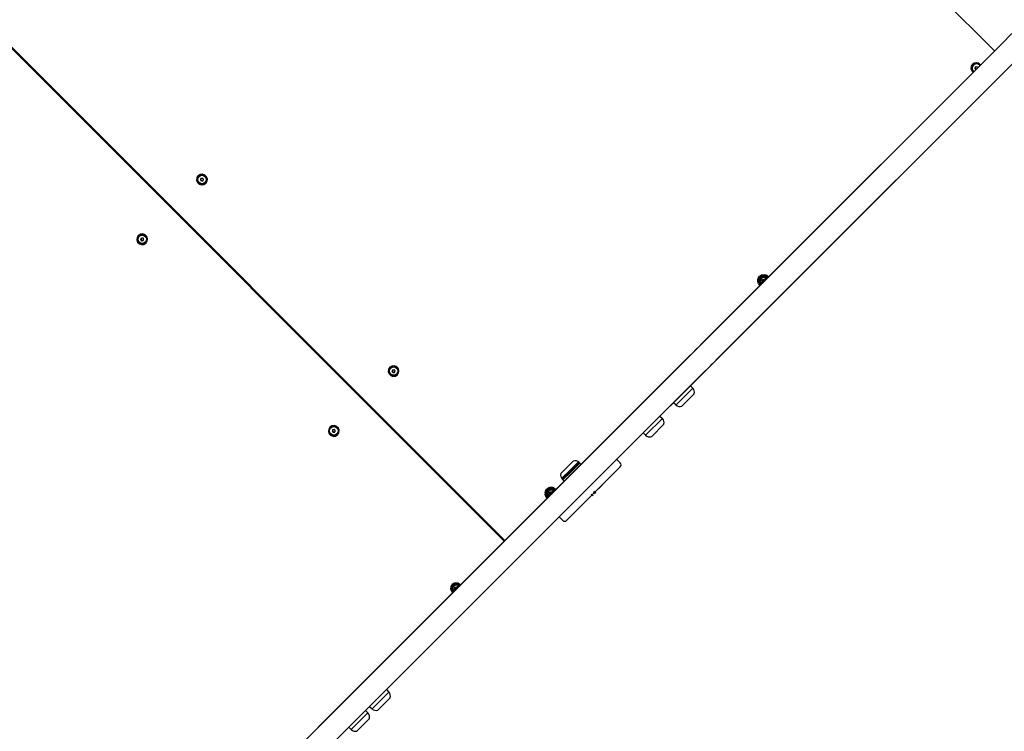
# Model space of a CAD drawing. Units: millimetres. Extents: x 184 to 12323, y -8568 to 5422.
# Drawn here: x 6089 to 7543, y -3353 to -2303 of the extents above; entities that cross this region are included whole.
import ezdxf

# ---------------------------------------------------------------- set-up
doc = ezdxf.new("R2010")
doc.units = ezdxf.units.MM
doc.linetypes.add('K5LT_BASIC', pattern=[0])
doc.layers.add('Системный слой', color=7, linetype='Continuous')
doc.layers.add('Системный слой (1)', color=7, linetype='Continuous', true_color=0x909090)

# ---------------------------------------------------------------- blocks, each defined once
blk = doc.blocks.new('U252')
at = {"layer": 'Системный слой (1)', "color": 150, "linetype": 'K5LT_BASIC', "lineweight": 60, "true_color": 0x0080ff}
for p, q in [((6866.5, -2999.4), (6866.1, -3002.9)), ((6866.1, -3002.9), (6867.3, -3006.3)), ((6868.3, -2996.4), (6866.5, -2999.4)), ((6867.3, -3006.3), (6869.1, -3008.3)), ((6870.6, -2994.8), (6868.3, -2996.4)), ((6874.1, -2994.1), (6870.6, -2994.8)), ((6877.5, -2995), (6874.1, -2994.1)), ((6880.2, -2997.2), (6877.5, -2995))]:
    blk.add_line(p, q, dxfattribs=at)
blk = doc.blocks.new('U257')
at = {"layer": 'Системный слой (1)', "color": 150, "linetype": 'K5LT_BASIC', "lineweight": 60, "true_color": 0x0080ff}
for p, q in [((7180.3, -2685.6), (7179.9, -2689.1)), ((7182.1, -2682.6), (7180.3, -2685.6)), ((7184.4, -2681), (7182.1, -2682.6)), ((7187.9, -2680.3), (7184.4, -2681)), ((7191.3, -2681.1), (7187.9, -2680.3)), ((7194.1, -2683.4), (7191.3, -2681.1)), ((7179.9, -2689.1), (7181.1, -2692.5)), ((7181.1, -2692.5), (7182.9, -2694.5))]:
    blk.add_line(p, q, dxfattribs=at)
blk = doc.blocks.new('U262')
at = {"layer": 'Системный слой (1)', "color": 150, "linetype": 'K5LT_BASIC', "lineweight": 60, "true_color": 0x0080ff}
for p, q in [((7180.4, -2685.5), (7180.1, -2689)), ((7182.2, -2682.5), (7180.4, -2685.5)), ((7180.1, -2689), (7181.3, -2692.4)), ((7181.3, -2692.4), (7183.1, -2694.3))]:
    blk.add_line(p, q, dxfattribs=at)
blk = doc.blocks.new('U264')
at = {"layer": 'Системный слой (1)', "color": 150, "linetype": 'K5LT_BASIC', "lineweight": 60, "true_color": 0x0080ff}
for p, q in [((6866.6, -2999.3), (6866.3, -3002.9)), ((6866.3, -3002.9), (6867.5, -3006.2)), ((6868.4, -2996.3), (6866.6, -2999.3)), ((6867.5, -3006.2), (6869.3, -3008.1))]:
    blk.add_line(p, q, dxfattribs=at)
blk = doc.blocks.new('U1147')
at = {"layer": 'Системный слой (1)', "color": 150, "linetype": 'K5LT_BASIC', "lineweight": 60, "true_color": 0x0080ff}
for p, q in [((6902.9, -2968.9), (6915.2, -2956.6)), ((6890.5, -2981.3), (6902.9, -2968.9))]:
    blk.add_line(p, q, dxfattribs=at)
blk = doc.blocks.new('U2027')
at = {"layer": 'Системный слой (1)', "color": 150, "linetype": 'K5LT_BASIC', "lineweight": 60, "true_color": 0x0080ff}
for p, q in [((6869.2, -2996.9), (6872, -2995.2)), ((6872, -2995.2), (6875.3, -2995)), ((6875.3, -2995), (6878.4, -2996.4)), ((6878.4, -2996.4), (6879.7, -2997.7))]:
    blk.add_line(p, q, dxfattribs=at)
blk = doc.blocks.new('U2028')
at = {"layer": 'Системный слой (1)', "color": 150, "linetype": 'K5LT_BASIC', "lineweight": 60, "true_color": 0x0080ff}
for p, q in [((6872.9, -3003.1), (6873.1, -3003.3)), ((6873.1, -3003.3), (6873.4, -3003.6)), ((6873.4, -3003.6), (6873.6, -3003.9))]:
    blk.add_line(p, q, dxfattribs=at)
blk = doc.blocks.new('U2029')
at = {"layer": 'Системный слой (1)', "color": 150, "linetype": 'K5LT_BASIC', "lineweight": 60, "true_color": 0x0080ff}
for p, q in [((6872.3, -3001.6), (6872.1, -3002.3)), ((6872.5, -3001), (6872.3, -3001.6)), ((6872.6, -3000.3), (6872.5, -3001))]:
    blk.add_line(p, q, dxfattribs=at)
blk = doc.blocks.new('U2030')
at = {"layer": 'Системный слой (1)', "color": 150, "linetype": 'K5LT_BASIC', "lineweight": 60, "true_color": 0x0080ff}
for p, q in [((6868.1, -3000.1), (6868, -3003.2)), ((6868, -3003.2), (6869.4, -3006)), ((6869.7, -2997.5), (6868.1, -3000.1)), ((6869.4, -3006), (6870.4, -3007)), ((6870.7, -2996.8), (6869.7, -2997.5)), ((6873.6, -2995.8), (6870.7, -2996.8)), ((6876.7, -2996.4), (6873.6, -2995.8)), ((6879.1, -2998.4), (6876.7, -2996.4))]:
    blk.add_line(p, q, dxfattribs=at)
blk = doc.blocks.new('U2031')
at = {"layer": 'Системный слой (1)', "color": 150, "linetype": 'K5LT_BASIC', "lineweight": 60, "true_color": 0x0080ff}
for p, q in [((6867.1, -3001.8), (6868, -2998.6)), ((6867.8, -3005), (6867.1, -3001.8)), ((6869.9, -3007.6), (6867.8, -3005)), ((6868, -2998.6), (6869.1, -2997)), ((6869.1, -2997), (6871.9, -2995.3)), ((6871.9, -2995.3), (6875.2, -2995.1)), ((6875.2, -2995.1), (6878.3, -2996.5)), ((6878.3, -2996.5), (6879.6, -2997.8))]:
    blk.add_line(p, q, dxfattribs=at)
blk = doc.blocks.new('U2032')
at = {"layer": 'Системный слой (1)', "color": 150, "linetype": 'K5LT_BASIC', "lineweight": 60, "true_color": 0x0080ff}
for p, q in [((6871.8, -3002.6), (6872.3, -3003.1)), ((6872.3, -3003.1), (6872.8, -3003.7)), ((6872.8, -3003.7), (6873.3, -3004.2))]:
    blk.add_line(p, q, dxfattribs=at)
blk = doc.blocks.new('U2033')
at = {"layer": 'Системный слой (1)', "color": 150, "linetype": 'K5LT_BASIC', "lineweight": 60, "true_color": 0x0080ff}
for p, q in [((6875.1, -3000.4), (6874.6, -2999.9)), ((6875.6, -3000.9), (6875.1, -3000.4)), ((6876.1, -3001.4), (6875.6, -3000.9))]:
    blk.add_line(p, q, dxfattribs=at)
blk = doc.blocks.new('U3592')
at = {"layer": 'Системный слой (1)', "color": 150, "linetype": 'K5LT_BASIC', "lineweight": 60, "true_color": 0x0080ff}
for p, q in [((6935, -3004), (6933.9, -3005.1)), ((6937.6, -3001.4), (6937, -3002)), ((6939.3, -2999.7), (6937.7, -3001.3))]:
    blk.add_line(p, q, dxfattribs=at)
blk = doc.blocks.new('U3926')
at = {"layer": 'Системный слой (1)', "color": 150, "linetype": 'K5LT_BASIC', "lineweight": 60, "true_color": 0x0080ff}
for p, q in [((6728.7, -3137.4), (6731.5, -3135.7)), ((6731.5, -3135.7), (6734.8, -3135.5)), ((6734.8, -3135.5), (6737.9, -3136.9)), ((6737.9, -3136.9), (6739.2, -3138.2))]:
    blk.add_line(p, q, dxfattribs=at)
blk = doc.blocks.new('U3927')
at = {"layer": 'Системный слой (1)', "color": 150, "linetype": 'K5LT_BASIC', "lineweight": 60, "true_color": 0x0080ff}
for p, q in [((6732.4, -3143.6), (6732.6, -3143.8)), ((6732.6, -3143.8), (6732.9, -3144.1)), ((6732.9, -3144.1), (6733.1, -3144.4))]:
    blk.add_line(p, q, dxfattribs=at)
blk = doc.blocks.new('U3928')
at = {"layer": 'Системный слой (1)', "color": 150, "linetype": 'K5LT_BASIC', "lineweight": 60, "true_color": 0x0080ff}
for p, q in [((6731.8, -3142.1), (6731.6, -3142.8)), ((6732, -3141.5), (6731.8, -3142.1)), ((6732.1, -3140.8), (6732, -3141.5))]:
    blk.add_line(p, q, dxfattribs=at)
blk = doc.blocks.new('U3929')
at = {"layer": 'Системный слой (1)', "color": 150, "linetype": 'K5LT_BASIC', "lineweight": 60, "true_color": 0x0080ff}
for p, q in [((6729.2, -3138), (6727.6, -3140.6)), ((6730.2, -3137.3), (6729.2, -3138)), ((6733.1, -3136.3), (6730.2, -3137.3)), ((6736.2, -3136.9), (6733.1, -3136.3)), ((6738.6, -3138.9), (6736.2, -3136.9)), ((6727.6, -3140.6), (6727.5, -3143.7)), ((6727.5, -3143.7), (6728.9, -3146.5)), ((6728.9, -3146.5), (6729.9, -3147.5))]:
    blk.add_line(p, q, dxfattribs=at)
blk = doc.blocks.new('U3931')
at = {"layer": 'Системный слой (1)', "color": 150, "linetype": 'K5LT_BASIC', "lineweight": 60, "true_color": 0x0080ff}
for p, q in [((6731.3, -3143.1), (6731.8, -3143.6)), ((6731.8, -3143.6), (6732.3, -3144.2)), ((6732.3, -3144.2), (6732.8, -3144.7))]:
    blk.add_line(p, q, dxfattribs=at)
blk = doc.blocks.new('U3932')
at = {"layer": 'Системный слой (1)', "color": 150, "linetype": 'K5LT_BASIC', "lineweight": 60, "true_color": 0x0080ff}
for p, q in [((6734.6, -3140.9), (6734.1, -3140.4)), ((6735.1, -3141.4), (6734.6, -3140.9)), ((6735.6, -3141.9), (6735.1, -3141.4))]:
    blk.add_line(p, q, dxfattribs=at)
blk = doc.blocks.new('U3959')
at = {"layer": 'Системный слой (1)', "color": 150, "linetype": 'K5LT_BASIC', "lineweight": 60, "true_color": 0x0080ff}
for p, q in [((7183, -2683.1), (7185.9, -2681.4)), ((7185.9, -2681.4), (7189.2, -2681.2)), ((7189.2, -2681.2), (7192.2, -2682.5)), ((7192.2, -2682.5), (7193.5, -2683.9))]:
    blk.add_line(p, q, dxfattribs=at)
blk = doc.blocks.new('U3960')
at = {"layer": 'Системный слой (1)', "color": 150, "linetype": 'K5LT_BASIC', "lineweight": 60, "true_color": 0x0080ff}
for p, q in [((7186.7, -2689.3), (7187, -2689.5)), ((7187, -2689.5), (7187.2, -2689.8)), ((7187.2, -2689.8), (7187.4, -2690))]:
    blk.add_line(p, q, dxfattribs=at)
blk = doc.blocks.new('U3961')
at = {"layer": 'Системный слой (1)', "color": 150, "linetype": 'K5LT_BASIC', "lineweight": 60, "true_color": 0x0080ff}
for p, q in [((7186.1, -2687.8), (7185.9, -2688.5)), ((7186.3, -2687.2), (7186.1, -2687.8)), ((7186.5, -2686.5), (7186.3, -2687.2))]:
    blk.add_line(p, q, dxfattribs=at)
blk = doc.blocks.new('U3962')
at = {"layer": 'Системный слой (1)', "color": 150, "linetype": 'K5LT_BASIC', "lineweight": 60, "true_color": 0x0080ff}
for p, q in [((7181.9, -2686.3), (7181.8, -2689.4)), ((7183.6, -2683.7), (7181.9, -2686.3)), ((7184.5, -2682.9), (7183.6, -2683.7)), ((7187.4, -2682), (7184.5, -2682.9)), ((7190.5, -2682.6), (7187.4, -2682)), ((7192.9, -2684.6), (7190.5, -2682.6)), ((7181.8, -2689.4), (7183.2, -2692.2)), ((7183.2, -2692.2), (7184.3, -2693.2))]:
    blk.add_line(p, q, dxfattribs=at)
blk = doc.blocks.new('U3963')
at = {"layer": 'Системный слой (1)', "color": 150, "linetype": 'K5LT_BASIC', "lineweight": 60, "true_color": 0x0080ff}
for p, q in [((7180.9, -2687.9), (7181.8, -2684.8)), ((7181.6, -2691.2), (7180.9, -2687.9)), ((7181.8, -2684.8), (7182.9, -2683.2)), ((7182.9, -2683.2), (7185.7, -2681.5)), ((7185.7, -2681.5), (7189, -2681.3)), ((7189, -2681.3), (7192.1, -2682.7)), ((7192.1, -2682.7), (7193.4, -2684)), ((7183.7, -2693.7), (7181.6, -2691.2))]:
    blk.add_line(p, q, dxfattribs=at)
blk = doc.blocks.new('U3964')
at = {"layer": 'Системный слой (1)', "color": 150, "linetype": 'K5LT_BASIC', "lineweight": 60, "true_color": 0x0080ff}
for p, q in [((7185.6, -2688.8), (7186.1, -2689.3)), ((7186.1, -2689.3), (7186.6, -2689.9)), ((7186.6, -2689.9), (7187.1, -2690.4))]:
    blk.add_line(p, q, dxfattribs=at)
blk = doc.blocks.new('U3965')
at = {"layer": 'Системный слой (1)', "color": 150, "linetype": 'K5LT_BASIC', "lineweight": 60, "true_color": 0x0080ff}
for p, q in [((7188.9, -2686.6), (7188.4, -2686.1)), ((7189.4, -2687.1), (7188.9, -2686.6)), ((7189.9, -2687.6), (7189.4, -2687.1))]:
    blk.add_line(p, q, dxfattribs=at)
blk = doc.blocks.new('IS-01')
at = {"layer": 'Системный слой'}
for p, q in [((6548.4, -1369), (7528.5, -2349)), ((6804.8, -3072.6), (5824.8, -2092.6)), ((5825.7, -2091.6), (6805.8, -3071.7)), ((7554.1, -2323.4), (7539.1, -2338.4)), ((7539.1, -2338.4), (6070.5, -3807)), ((7561.7, -2361), (6093.1, -3829.6)), ((7496, -2368.8), (7494.1, -2371.8)), ((7496.1, -2368.7), (7494.2, -2371.7)), ((7498.2, -2367.2), (7496, -2368.8)), ((7496.7, -2369.4), (7499.6, -2367.7)), ((7496.9, -2369.3), (7499.7, -2367.6)), ((7501.7, -2366.5), (7498.2, -2367.2)), ((7501.2, -2368.2), (7498.3, -2369.1)), ((7499.6, -2367.7), (7502.9, -2367.5)), ((7499.7, -2367.6), (7503, -2367.4)), ((7504.3, -2368.7), (7501.2, -2368.2)), ((7505.1, -2367.3), (7501.7, -2366.5)), ((7502.9, -2367.5), (7505.9, -2368.8)), ((7503, -2367.4), (7506, -2368.7)), ((7506.7, -2370.7), (7504.3, -2368.7)), ((7507.9, -2369.6), (7505.1, -2367.3)), ((7505.9, -2368.8), (7507.3, -2370.2)), ((7506, -2368.7), (7507.4, -2370.1)), ((7494.1, -2371.8), (7493.7, -2375.3)), ((7493.7, -2375.3), (7494.9, -2378.6)), ((7494.2, -2371.7), (7493.9, -2375.2)), ((7493.9, -2375.2), (7495.1, -2378.6)), ((7494.7, -2374.1), (7495.6, -2370.9)), ((7495.4, -2377.4), (7494.7, -2374.1)), ((7494.9, -2378.6), (7496.8, -2380.7)), ((7495.1, -2378.6), (7497, -2380.5)), ((7497.5, -2379.9), (7495.4, -2377.4)), ((7495.6, -2370.9), (7496.7, -2369.4)), ((7495.7, -2372.5), (7495.6, -2375.6)), ((7495.6, -2375.6), (7497, -2378.4)), ((7497.4, -2369.8), (7495.7, -2372.5)), ((7496.7, -2369.4), (7496.9, -2369.3)), ((7497, -2378.4), (7498.1, -2379.4)), ((7498.3, -2369.1), (7497.4, -2369.8)), ((7499.4, -2375), (7499.7, -2374.6)), ((7499.4, -2375), (7499.9, -2375.5)), ((7499.9, -2374), (7499.7, -2374.6)), ((7500.1, -2373.3), (7499.9, -2374)), ((7499.9, -2375.5), (7500.4, -2376)), ((7500.3, -2372.7), (7500.1, -2373.3)), ((7500.4, -2376), (7500.9, -2376.6)), ((7500.5, -2375.5), (7500.8, -2375.7)), ((7500.8, -2375.7), (7501, -2376)), ((7501, -2376), (7501.2, -2376.2)), ((7502.7, -2372.7), (7502.2, -2372.2)), ((7503.2, -2373.3), (7502.7, -2372.7)), ((7503.7, -2373.8), (7503.2, -2373.3)), ((7360.8, -2516.7), (7269.7, -2607.8)), ((7349.7, -2527.8), (7359.7, -2517.8)), ((7359.7, -2517.8), (7360.8, -2516.7)), ((6351, -2536.2), (6350.6, -2539.7)), ((6350.6, -2539.7), (6351.8, -2543.1)), ((6351.2, -2536.1), (6350.8, -2539.7)), ((6350.8, -2539.7), (6352.1, -2543)), ((6352.9, -2533.2), (6351, -2536.2)), ((6353, -2533.1), (6351.2, -2536.1)), ((6351.7, -2538.3), (6352.6, -2535.2)), ((6352.3, -2541.6), (6351.7, -2538.3)), ((6351.8, -2543.1), (6354.3, -2545.6)), ((6352.1, -2543), (6354.6, -2545.5)), ((6354.3, -2544.2), (6352.3, -2541.6)), ((6352.6, -2535.2), (6353.7, -2533.8)), ((6355.9, -2531.3), (6352.9, -2533.2)), ((6352.9, -2533.2), (6352.9, -2533.2)), ((6353.7, -2533.8), (6356.5, -2532.1)), ((6353.7, -2533.8), (6353.8, -2533.7)), ((6359.4, -2531), (6355.9, -2531.3)), ((6356.3, -2539.4), (6356.6, -2539.1)), ((6356.5, -2532.1), (6359.8, -2531.9)), ((6356.8, -2538.4), (6356.6, -2539.1)), ((6357, -2537.8), (6356.8, -2538.4)), ((6357.2, -2537.1), (6357, -2537.8)), ((6357.9, -2541.1), (6358.2, -2540.7)), ((6358.2, -2540.7), (6358.9, -2540.6)), ((6358.9, -2540.6), (6359.6, -2540.4)), ((6362.8, -2532.2), (6359.4, -2531)), ((6359.6, -2540.4), (6360.2, -2540.3)), ((6359.8, -2531.9), (6362.8, -2533.3)), ((6365.3, -2534.7), (6362.8, -2532.2)), ((6362.8, -2533.3), (6364.9, -2535.9)), ((6364.7, -2542.3), (6363.6, -2543.7)), ((6364.2, -2544.5), (6366.1, -2541.5)), ((6365.6, -2539.1), (6364.7, -2542.3)), ((6364.9, -2535.9), (6365.6, -2539.1)), ((6366.5, -2538), (6365.3, -2534.7)), ((6366.1, -2541.5), (6366.5, -2538)), ((7383.4, -2539.3), (7292.3, -2630.4)), ((7372.3, -2550.4), (7382.3, -2540.4)), ((7382.3, -2540.4), (7383.4, -2539.3)), ((6357.3, -2545.6), (6354.3, -2544.2)), ((6354.3, -2545.6), (6357.7, -2546.8)), ((6354.6, -2545.5), (6358, -2546.6)), ((6360.6, -2545.5), (6357.3, -2545.6)), ((6357.7, -2546.8), (6361.2, -2546.4)), ((6358, -2546.6), (6361.5, -2546.2)), ((6363.5, -2543.9), (6360.6, -2545.5)), ((6361.2, -2546.4), (6364.2, -2544.6)), ((6361.5, -2546.2), (6364.3, -2544.4)), ((6363.6, -2543.7), (6363.5, -2543.9)), ((6363.6, -2543.7), (6363.7, -2543.6)), ((6364.2, -2544.6), (6364.2, -2544.5)), ((7269.7, -2607.8), (7094.7, -2782.8)), ((6262.8, -2624.5), (6262.4, -2628)), ((6262.4, -2628), (6263.6, -2631.3)), ((6262.9, -2624.4), (6262.6, -2627.9)), ((6262.6, -2627.9), (6263.8, -2631.3)), ((6264.6, -2621.5), (6262.8, -2624.5)), ((6264.7, -2621.4), (6262.9, -2624.4)), ((6263.4, -2626.6), (6264.4, -2623.4)), ((6264, -2629.8), (6263.4, -2626.6)), ((6266, -2632.5), (6264, -2629.8)), ((6264.4, -2623.4), (6265.4, -2622.1)), ((6267.6, -2619.6), (6264.6, -2621.5)), ((6264.6, -2621.5), (6264.6, -2621.5)), ((6265.4, -2622.1), (6268.2, -2620.4)), ((6265.4, -2622.1), (6265.5, -2622)), ((6271.2, -2619.2), (6267.6, -2619.6)), ((6268.1, -2627.7), (6268.4, -2627.3)), ((6268.2, -2620.4), (6271.5, -2620.2)), ((6268.6, -2626.7), (6268.4, -2627.3)), ((6268.8, -2626), (6268.6, -2626.7)), ((6268.9, -2625.4), (6268.8, -2626)), ((6269.7, -2629.3), (6270, -2629)), ((6270, -2629), (6270.6, -2628.8)), ((6270.6, -2628.8), (6271.3, -2628.7)), ((6274.5, -2620.4), (6271.2, -2619.2)), ((6271.3, -2628.7), (6272, -2628.5)), ((6271.5, -2620.2), (6274.6, -2621.5)), ((6277, -2622.9), (6274.5, -2620.4)), ((6274.6, -2621.5), (6276.7, -2624.1)), ((6276.4, -2630.5), (6275.3, -2632)), ((6275.9, -2632.8), (6277.8, -2629.8)), ((6277.3, -2627.4), (6276.4, -2630.5)), ((6276.7, -2624.1), (6277.3, -2627.4)), ((6278.2, -2626.3), (6277, -2622.9)), ((6277.8, -2629.8), (6278.2, -2626.3)), ((7292.3, -2630.4), (7117.3, -2805.4)), ((6263.6, -2631.3), (6266.1, -2633.8)), ((6263.8, -2631.3), (6266.4, -2633.7)), ((6269, -2633.9), (6266, -2632.5)), ((6266.1, -2633.8), (6269.4, -2635)), ((6266.4, -2633.7), (6269.7, -2634.9)), ((6272.3, -2633.8), (6269, -2633.9)), ((6269.4, -2635), (6272.9, -2634.7)), ((6269.7, -2634.9), (6273.2, -2634.4)), ((6275.2, -2632.1), (6272.3, -2633.8)), ((6272.9, -2634.7), (6275.9, -2632.8)), ((6273.2, -2634.4), (6276, -2632.7)), ((6275.3, -2632), (6275.2, -2632.1)), ((6275.3, -2632), (6275.4, -2631.9)), ((6275.9, -2632.8), (6275.9, -2632.8)), ((7182.9, -2683.2), (7183, -2683.1)), ((7185.6, -2688.8), (7185.9, -2688.5)), ((6529.6, -3347.8), (7079.8, -2797.6)), ((6633.9, -2819), (6633.5, -2822.6)), ((6634, -2819), (6633.7, -2822.5)), ((6635.7, -2816.1), (6633.9, -2819)), ((6635.8, -2816), (6634, -2819)), ((6634.5, -2821.2), (6635.5, -2818)), ((6635.5, -2818), (6636.5, -2816.7)), ((6638.7, -2814.2), (6635.7, -2816)), ((6635.7, -2816), (6635.7, -2816.1)), ((6636.5, -2816.7), (6639.3, -2815)), ((6636.5, -2816.7), (6636.6, -2816.6)), ((6642.3, -2813.8), (6638.7, -2814.2)), ((6639.3, -2815), (6642.6, -2814.8)), ((6645.6, -2815), (6642.3, -2813.8)), ((6642.6, -2814.8), (6645.7, -2816.1)), ((6648.1, -2817.5), (6645.6, -2815)), ((6645.7, -2816.1), (6647.8, -2818.7)), ((6647.8, -2818.7), (6648.4, -2821.9)), ((6649.3, -2820.9), (6648.1, -2817.5)), ((6552.3, -3370.5), (7102.5, -2820.3)), ((6633.5, -2822.6), (6634.7, -2825.9)), ((6633.7, -2822.5), (6634.9, -2825.8)), ((6635.1, -2824.4), (6634.5, -2821.2)), ((6634.7, -2825.9), (6637.2, -2828.4)), ((6634.9, -2825.8), (6637.5, -2828.3)), ((6637.1, -2827.1), (6635.1, -2824.4)), ((6640.1, -2828.5), (6637.1, -2827.1)), ((6637.2, -2828.4), (6640.5, -2829.6)), ((6637.5, -2828.3), (6640.8, -2829.4)), ((6639.2, -2822.3), (6639.5, -2821.9)), ((6639.7, -2821.3), (6639.5, -2821.9)), ((6639.9, -2820.6), (6639.7, -2821.3)), ((6640, -2820), (6639.9, -2820.6)), ((6643.5, -2828.3), (6640.1, -2828.5)), ((6640.5, -2829.6), (6644, -2829.3)), ((6640.8, -2823.9), (6641.1, -2823.6)), ((6640.8, -2829.4), (6644.3, -2829)), ((6641.1, -2823.6), (6641.7, -2823.4)), ((6641.7, -2823.4), (6642.4, -2823.3)), ((6642.4, -2823.3), (6643.1, -2823.1)), ((6646.3, -2826.7), (6643.5, -2828.3)), ((6644, -2829.3), (6647, -2827.4)), ((6644.3, -2829), (6647.1, -2827.3)), ((6646.4, -2826.6), (6646.3, -2826.7)), ((6647.5, -2825.1), (6646.4, -2826.6)), ((6646.4, -2826.6), (6646.5, -2826.5)), ((6647, -2827.4), (6648.9, -2824.4)), ((6647, -2827.4), (6647, -2827.4)), ((6648.4, -2821.9), (6647.5, -2825.1)), ((6648.9, -2824.4), (6649.3, -2820.9)), ((7083, -2846.8), (7058.3, -2871.5)), ((7083, -2846.8), (7058.3, -2871.5)), ((7079.5, -2843.2), (7083, -2846.8)), ((7085.1, -2855.3), (7066.8, -2873.6)), ((7054.7, -2868), (7058.3, -2871.5)), ((7038.2, -2891.6), (7013.4, -2916.4)), ((7038.2, -2891.6), (7013.4, -2916.4)), ((7034.6, -2888.1), (7038.2, -2891.6)), ((6547.5, -2904.3), (6545.6, -2907.3)), ((6547.6, -2904.2), (6545.7, -2907.2)), ((6546.3, -2909.4), (6547.2, -2906.3)), ((6547.2, -2906.3), (6548.3, -2904.9)), ((6550.5, -2902.4), (6547.5, -2904.3)), ((6547.5, -2904.3), (6547.5, -2904.3)), ((6548.3, -2904.9), (6551.1, -2903.2)), ((6548.3, -2904.9), (6548.4, -2904.8)), ((6554, -2902.1), (6550.5, -2902.4)), ((6551.1, -2903.2), (6554.4, -2903)), ((6557.3, -2903.3), (6554, -2902.1)), ((6554.4, -2903), (6557.4, -2904.4)), ((6559.9, -2905.8), (6557.3, -2903.3)), ((6557.4, -2904.4), (6559.5, -2907)), ((6561, -2909.1), (6559.9, -2905.8)), ((7040.3, -2900.1), (7021.9, -2918.5)), ((6545.6, -2907.3), (6545.2, -2910.8)), ((6545.2, -2910.8), (6546.4, -2914.2)), ((6545.7, -2907.2), (6545.4, -2910.8)), ((6545.4, -2910.8), (6546.7, -2914.1)), ((6546.9, -2912.7), (6546.3, -2909.4)), ((6546.4, -2914.2), (6548.9, -2916.7)), ((6546.7, -2914.1), (6549.2, -2916.6)), ((6548.9, -2915.3), (6546.9, -2912.7)), ((6551.9, -2916.7), (6548.9, -2915.3)), ((6548.9, -2916.7), (6552.2, -2917.9)), ((6549.2, -2916.6), (6552.6, -2917.7)), ((6550.9, -2910.5), (6551.2, -2910.2)), ((6551.4, -2909.5), (6551.2, -2910.2)), ((6551.6, -2908.9), (6551.4, -2909.5)), ((6551.8, -2908.2), (6551.6, -2908.9)), ((6555.2, -2916.6), (6551.9, -2916.7)), ((6552.2, -2917.9), (6555.8, -2917.5)), ((6552.5, -2912.2), (6552.8, -2911.8)), ((6552.6, -2917.7), (6556.1, -2917.3)), ((6552.8, -2911.8), (6553.5, -2911.7)), ((6553.5, -2911.7), (6554.2, -2911.5)), ((6554.2, -2911.5), (6554.8, -2911.4)), ((6558, -2915), (6555.2, -2916.6)), ((6555.8, -2917.5), (6558.8, -2915.7)), ((6556.1, -2917.3), (6558.9, -2915.5)), ((6558.2, -2914.8), (6558, -2915)), ((6559.3, -2913.4), (6558.2, -2914.8)), ((6558.2, -2914.8), (6558.3, -2914.7)), ((6558.8, -2915.6), (6560.7, -2912.6)), ((6558.8, -2915.7), (6558.8, -2915.6)), ((6560.2, -2910.2), (6559.3, -2913.4)), ((6559.5, -2907), (6560.2, -2910.2)), ((6560.7, -2912.6), (6561, -2909.1)), ((7009.9, -2912.8), (7013.4, -2916.4)), ((6906.8, -2954.4), (6888.4, -2972.8)), ((6890.5, -2981.3), (6915.2, -2956.6)), ((6976.1, -2962.9), (6896.9, -3042.1)), ((6918.1, -2959.4), (6915.2, -2956.6)), ((6970.8, -2952), (6976.1, -2957.3)), ((6962.2, -2976.7), (6958.2, -2980.8)), ((6893.3, -2984.1), (6890.5, -2981.3)), ((6949.1, -2989.9), (6943.7, -2995.3)), ((6954.2, -2984.8), (6951.9, -2987.1)), ((6869.1, -2997), (6869.2, -2996.9)), ((6871.8, -3002.6), (6872.1, -3002.3)), ((6931.5, -3007.5), (6928.7, -3010.3)), ((6917.5, -3021.5), (6912.8, -3026.2)), ((6885.9, -3036.8), (6891.2, -3042.1)), ((6793.5, -3061.3), (6794.5, -3060.4)), ((6727.8, -3136.9), (6726, -3139.9)), ((6727.9, -3136.8), (6726.1, -3139.8)), ((6726.6, -3142.3), (6727.5, -3139.1)), ((6727.5, -3139.1), (6728.6, -3137.5)), ((6730.1, -3135.3), (6727.8, -3136.9)), ((6728.6, -3137.5), (6731.4, -3135.8)), ((6728.6, -3137.5), (6728.7, -3137.4)), ((6733.6, -3134.6), (6730.1, -3135.3)), ((6731.4, -3135.8), (6734.7, -3135.6)), ((6737, -3135.5), (6733.6, -3134.6)), ((6734.7, -3135.6), (6737.8, -3137)), ((6739.7, -3137.7), (6737, -3135.5)), ((6737.8, -3137), (6739.1, -3138.3)), ((6726, -3139.9), (6725.6, -3143.4)), ((6725.6, -3143.4), (6726.8, -3146.8)), ((6726.1, -3139.8), (6725.8, -3143.4)), ((6725.8, -3143.4), (6727, -3146.7)), ((6727.3, -3145.5), (6726.6, -3142.3)), ((6726.8, -3146.8), (6728.6, -3148.8)), ((6727, -3146.7), (6728.8, -3148.6)), ((6729.4, -3148.1), (6727.3, -3145.5)), ((6731.3, -3143.1), (6731.6, -3142.8)), ((6634.3, -3295.5), (6609.6, -3320.2)), ((6634.3, -3295.5), (6609.6, -3320.2)), ((6630.8, -3291.9), (6634.3, -3295.5)), ((6636.5, -3303.9), (6618.1, -3322.3)), ((6603.6, -3326.2), (6578.9, -3350.9)), ((6603.6, -3326.2), (6578.9, -3350.9)), ((6600.1, -3322.7), (6603.6, -3326.2)), ((6606, -3316.7), (6609.6, -3320.2)), ((6605.7, -3334.7), (6587.3, -3353.1)), ((6575.3, -3347.4), (6578.9, -3350.9))]:
    blk.add_line(p, q, dxfattribs=at)
for centre, radius, start, end in [((7098.9, -2801.2), 16.3, 124.9116, 145.0884), ((7098.9, -2801.2), 16.3, 304.9116, 325.0884), ((7077, -2852.8), 8.5, 343.0725, 45), ((7064.3, -2865.5), 8.5, 225, 286.9275), ((7032.2, -2897.6), 8.5, 343.0725, 45), ((7019.4, -2910.4), 8.5, 225, 286.9275), ((6909.2, -2962.6), 8.5, 45, 106.9275), ((6973.2, -2960.1), 4, 315, 45), ((6896.5, -2975.3), 8.5, 163.0725, 225), ((6932.1, -3000.7), 4.39, 314.0063, 315.9937), ((6932.1, -3000.7), 4.39, 314.0063, 315.9937), ((6924, -2990.1), 17.6, 314.5032, 315.4968), ((6924, -2990.1), 17.6, 314.5032, 315.4968), ((6934.6, -2998.2), 4.39, 314.0064, 315.9936), ((6934.6, -2998.2), 4.39, 314.0063, 315.9937), ((6894, -3039.3), 4, 225, 315), ((6628.3, -3301.5), 8.5, 343.0725, 45), ((6597.6, -3332.2), 8.5, 343.0725, 45), ((6615.6, -3314.2), 8.5, 225, 286.9275), ((6584.9, -3344.9), 8.5, 225, 286.9275)]:
    blk.add_arc(centre, radius, start, end, dxfattribs=at)
for centre in [(6358.6, -2538.8), (6270.4, -2627.1), (6641.5, -2821.6), (6553.2, -2909.9)]:
    blk.add_ellipse(centre, major_axis=(-4.42, 4.42), ratio=0.990629, dxfattribs=at)
for centre in [(6358.7, -2538.7), (6270.5, -2626.9), (6641.6, -2821.5), (6553.3, -2909.8)]:
    blk.add_ellipse(centre, major_axis=(4.95, -4.95), ratio=0.990629, start_param=0, end_param=3.141593, dxfattribs=at)
for points, knots in [([(7500, -2372.8), (7500, -2372.9), (7499.9, -2373.1), (7499.8, -2373.5), (7499.7, -2373.9), (7499.5, -2374.4), (7499.4, -2374.8), (7499.4, -2375)], [0, 0, 0, 0, 1.330695, 2.447969, 3.940876, 5.83642, 8, 8, 8, 8]), ([(7499.7, -2374.6), (7499.8, -2374.7), (7499.9, -2374.9), (7500.1, -2375.1), (7500.3, -2375.2), (7500.5, -2375.4), (7500.5, -2375.5)], [0, 0, 0, 0, 2.256363, 3.35089, 5.177763, 7, 7, 7, 7]), ([(7500, -2372.8), (7500.3, -2372.7), (7500.7, -2372.6), (7501.5, -2372.4), (7501.9, -2372.3), (7502.2, -2372.2)], [0, 0, 0, 0, 2.034238, 3.56465, 6, 6, 6, 6]), ([(6356.9, -2537.2), (6356.9, -2537.3), (6356.8, -2537.6), (6356.7, -2537.9), (6356.6, -2538.3), (6356.5, -2538.8), (6356.4, -2539.2), (6356.3, -2539.4)], [0, 0, 0, 0, 1.330695, 2.447969, 3.940876, 5.83642, 8, 8, 8, 8]), ([(6356.3, -2539.4), (6356.4, -2539.5), (6356.6, -2539.8), (6357, -2540.1), (6357.4, -2540.5), (6357.7, -2540.9), (6357.9, -2541.1)], [0, 0, 0, 0, 1.697212, 2.644217, 4.260267, 7, 7, 7, 7]), ([(6356.6, -2539.1), (6356.7, -2539.2), (6356.9, -2539.3), (6357.1, -2539.5), (6357.2, -2539.7), (6357.4, -2539.8), (6357.5, -2539.9)], [0, 0, 0, 0, 2.256363, 3.35089, 5.177763, 7, 7, 7, 7]), ([(6356.9, -2537.2), (6357.2, -2537.1), (6357.6, -2537), (6358.4, -2536.9), (6358.9, -2536.7), (6359.2, -2536.7)], [0, 0, 0, 0, 2.034238, 3.56465, 6, 6, 6, 6]), ([(6357.5, -2539.9), (6357.5, -2540), (6357.6, -2540.1), (6357.8, -2540.2), (6357.9, -2540.4), (6358.1, -2540.5), (6358.2, -2540.7), (6358.2, -2540.7)], [0, 0, 0, 0, 2.14471, 3.172603, 4.4999, 5.801797, 8, 8, 8, 8]), ([(6357.9, -2541.1), (6358.1, -2541), (6358.4, -2541), (6358.8, -2540.9), (6359.4, -2540.7), (6359.9, -2540.6), (6360.1, -2540.5)], [0, 0, 0, 0, 1.697212, 2.644217, 4.260267, 7, 7, 7, 7]), ([(6360.8, -2538.3), (6360.6, -2538.2), (6360.4, -2538), (6360.1, -2537.7), (6359.7, -2537.2), (6359.4, -2536.9), (6359.2, -2536.7)], [0, 0, 0, 0, 1.697212, 2.644217, 4.260267, 7, 7, 7, 7]), ([(6360.1, -2540.5), (6360.2, -2540.4), (6360.3, -2540.1), (6360.4, -2539.6), (6360.6, -2539.1), (6360.7, -2538.6), (6360.8, -2538.3)], [0, 0, 0, 0, 1.697212, 2.644217, 4.260267, 7, 7, 7, 7]), ([(6268.7, -2625.5), (6268.7, -2625.6), (6268.6, -2625.8), (6268.5, -2626.2), (6268.4, -2626.6), (6268.2, -2627.1), (6268.1, -2627.5), (6268.1, -2627.7)], [0, 0, 0, 0, 1.330695, 2.447969, 3.940876, 5.83642, 8, 8, 8, 8]), ([(6268.1, -2627.7), (6268.2, -2627.8), (6268.4, -2628), (6268.7, -2628.4), (6269.1, -2628.8), (6269.4, -2629.1), (6269.7, -2629.3)], [0, 0, 0, 0, 1.697212, 2.644217, 4.260267, 7, 7, 7, 7]), ([(6268.4, -2627.3), (6268.5, -2627.4), (6268.6, -2627.5), (6268.8, -2627.7), (6269, -2627.9), (6269.1, -2628.1), (6269.2, -2628.2)], [0, 0, 0, 0, 2.256363, 3.35089, 5.177763, 7, 7, 7, 7]), ([(6268.7, -2625.5), (6268.9, -2625.4), (6269.4, -2625.3), (6270.1, -2625.1), (6270.6, -2625), (6270.9, -2624.9)], [0, 0, 0, 0, 2.034238, 3.56465, 6, 6, 6, 6]), ([(6269.2, -2628.2), (6269.3, -2628.2), (6269.4, -2628.3), (6269.5, -2628.5), (6269.6, -2628.6), (6269.8, -2628.8), (6269.9, -2628.9), (6270, -2629)], [0, 0, 0, 0, 2.14471, 3.172603, 4.4999, 5.801797, 8, 8, 8, 8]), ([(6269.7, -2629.3), (6269.8, -2629.3), (6270.1, -2629.2), (6270.6, -2629.1), (6271.1, -2629), (6271.6, -2628.9), (6271.9, -2628.8)], [0, 0, 0, 0, 1.697212, 2.644217, 4.260267, 7, 7, 7, 7]), ([(6272.5, -2626.6), (6272.4, -2626.5), (6272.2, -2626.3), (6271.9, -2625.9), (6271.5, -2625.5), (6271.1, -2625.1), (6270.9, -2624.9)], [0, 0, 0, 0, 1.697212, 2.644217, 4.260267, 7, 7, 7, 7]), ([(6271.9, -2628.8), (6271.9, -2628.6), (6272, -2628.3), (6272.1, -2627.9), (6272.3, -2627.3), (6272.4, -2626.9), (6272.5, -2626.6)], [0, 0, 0, 0, 1.697212, 2.644217, 4.260267, 7, 7, 7, 7]), ([(7186.2, -2686.6), (7186.2, -2686.7), (7186.1, -2686.9), (7186, -2687.3), (7185.9, -2687.7), (7185.7, -2688.2), (7185.6, -2688.6), (7185.6, -2688.8)], [0, 0, 0, 0, 1.330695, 2.447969, 3.940876, 5.83642, 8, 8, 8, 8]), ([(7185.9, -2688.5), (7186, -2688.5), (7186.1, -2688.7), (7186.3, -2688.9), (7186.5, -2689.1), (7186.6, -2689.2), (7186.7, -2689.3)], [0, 0, 0, 0, 2.256363, 3.35089, 5.177763, 7, 7, 7, 7]), ([(7186.2, -2686.6), (7186.5, -2686.5), (7186.9, -2686.4), (7187.6, -2686.2), (7188.1, -2686.1), (7188.4, -2686.1)], [0, 0, 0, 0, 2.034238, 3.56465, 6, 6, 6, 6]), ([(6639.8, -2820), (6640, -2820), (6640.5, -2819.9), (6641.2, -2819.7), (6641.7, -2819.6), (6642, -2819.5)], [0, 0, 0, 0, 2.034238, 3.56465, 6, 6, 6, 6]), ([(6643.6, -2821.2), (6643.5, -2821), (6643.3, -2820.8), (6643, -2820.5), (6642.6, -2820.1), (6642.2, -2819.7), (6642, -2819.5)], [0, 0, 0, 0, 1.697212, 2.644217, 4.260267, 7, 7, 7, 7]), ([(6639.8, -2820), (6639.8, -2820.2), (6639.7, -2820.4), (6639.6, -2820.8), (6639.5, -2821.2), (6639.3, -2821.7), (6639.2, -2822.1), (6639.2, -2822.3)], [0, 0, 0, 0, 1.330695, 2.447969, 3.940876, 5.83642, 8, 8, 8, 8]), ([(6639.2, -2822.3), (6639.3, -2822.4), (6639.5, -2822.6), (6639.8, -2822.9), (6640.2, -2823.4), (6640.5, -2823.7), (6640.8, -2823.9)], [0, 0, 0, 0, 1.697212, 2.644217, 4.260267, 7, 7, 7, 7]), ([(6639.5, -2821.9), (6639.6, -2822), (6639.7, -2822.1), (6639.9, -2822.3), (6640.1, -2822.5), (6640.2, -2822.7), (6640.3, -2822.7)], [0, 0, 0, 0, 2.256363, 3.35089, 5.177763, 7, 7, 7, 7]), ([(6640.3, -2822.7), (6640.4, -2822.8), (6640.5, -2822.9), (6640.6, -2823.1), (6640.8, -2823.2), (6640.9, -2823.4), (6641, -2823.5), (6641.1, -2823.6)], [0, 0, 0, 0, 2.14471, 3.172603, 4.4999, 5.801797, 8, 8, 8, 8]), ([(6640.8, -2823.9), (6640.9, -2823.9), (6641.2, -2823.8), (6641.7, -2823.7), (6642.2, -2823.6), (6642.7, -2823.5), (6643, -2823.4)], [0, 0, 0, 0, 1.697212, 2.644217, 4.260267, 7, 7, 7, 7]), ([(6643, -2823.4), (6643, -2823.2), (6643.1, -2822.9), (6643.2, -2822.5), (6643.4, -2821.9), (6643.5, -2821.5), (6643.6, -2821.2)], [0, 0, 0, 0, 1.697212, 2.644217, 4.260267, 7, 7, 7, 7]), ([(6551.5, -2908.3), (6551.5, -2908.4), (6551.4, -2908.7), (6551.3, -2909), (6551.2, -2909.4), (6551.1, -2909.9), (6551, -2910.3), (6550.9, -2910.5)], [0, 0, 0, 0, 1.330695, 2.447969, 3.940876, 5.83642, 8, 8, 8, 8]), ([(6550.9, -2910.5), (6551, -2910.6), (6551.2, -2910.9), (6551.5, -2911.2), (6552, -2911.6), (6552.3, -2912), (6552.5, -2912.2)], [0, 0, 0, 0, 1.697212, 2.644217, 4.260267, 7, 7, 7, 7]), ([(6551.2, -2910.2), (6551.3, -2910.3), (6551.4, -2910.4), (6551.6, -2910.6), (6551.8, -2910.8), (6552, -2910.9), (6552, -2911)], [0, 0, 0, 0, 2.256363, 3.35089, 5.177763, 7, 7, 7, 7]), ([(6551.5, -2908.3), (6551.8, -2908.2), (6552.2, -2908.1), (6553, -2908), (6553.5, -2907.8), (6553.8, -2907.8)], [0, 0, 0, 0, 2.034238, 3.56465, 6, 6, 6, 6]), ([(6552, -2911), (6552.1, -2911.1), (6552.2, -2911.2), (6552.4, -2911.3), (6552.5, -2911.5), (6552.6, -2911.6), (6552.8, -2911.8), (6552.8, -2911.8)], [0, 0, 0, 0, 2.14471, 3.172603, 4.4999, 5.801797, 8, 8, 8, 8]), ([(6552.5, -2912.2), (6552.7, -2912.1), (6553, -2912.1), (6553.4, -2912), (6554, -2911.8), (6554.4, -2911.7), (6554.7, -2911.6)], [0, 0, 0, 0, 1.697212, 2.644217, 4.260267, 7, 7, 7, 7]), ([(6555.4, -2909.4), (6555.2, -2909.3), (6555, -2909.1), (6554.7, -2908.8), (6554.3, -2908.3), (6554, -2908), (6553.8, -2907.8)], [0, 0, 0, 0, 1.697212, 2.644217, 4.260267, 7, 7, 7, 7]), ([(6554.7, -2911.6), (6554.8, -2911.5), (6554.9, -2911.2), (6555, -2910.7), (6555.1, -2910.2), (6555.3, -2909.7), (6555.4, -2909.4)], [0, 0, 0, 0, 1.697212, 2.644217, 4.260267, 7, 7, 7, 7]), ([(6872.4, -3000.4), (6872.4, -3000.5), (6872.3, -3000.8), (6872.2, -3001.1), (6872.1, -3001.5), (6871.9, -3002), (6871.8, -3002.4), (6871.8, -3002.6)], [0, 0, 0, 0, 1.330695, 2.447969, 3.940876, 5.83642, 8, 8, 8, 8]), ([(6872.1, -3002.3), (6872.2, -3002.4), (6872.3, -3002.5), (6872.5, -3002.7), (6872.7, -3002.9), (6872.8, -3003), (6872.9, -3003.1)], [0, 0, 0, 0, 2.256363, 3.35089, 5.177763, 7, 7, 7, 7]), ([(6872.4, -3000.4), (6872.6, -3000.3), (6873.1, -3000.2), (6873.8, -3000.1), (6874.3, -2999.9), (6874.6, -2999.9)], [0, 0, 0, 0, 2.034238, 3.56465, 6, 6, 6, 6]), ([(6731.9, -3140.9), (6731.9, -3141), (6731.8, -3141.3), (6731.7, -3141.6), (6731.6, -3142), (6731.4, -3142.5), (6731.3, -3142.9), (6731.3, -3143.1)], [0, 0, 0, 0, 1.330695, 2.447969, 3.940876, 5.83642, 8, 8, 8, 8]), ([(6731.6, -3142.8), (6731.7, -3142.9), (6731.8, -3143), (6732, -3143.2), (6732.2, -3143.4), (6732.3, -3143.5), (6732.4, -3143.6)], [0, 0, 0, 0, 2.256363, 3.35089, 5.177763, 7, 7, 7, 7]), ([(6731.9, -3140.9), (6732.1, -3140.8), (6732.6, -3140.7), (6733.3, -3140.6), (6733.8, -3140.4), (6734.1, -3140.4)], [0, 0, 0, 0, 2.034238, 3.56465, 6, 6, 6, 6])]:
    blk.add_open_spline(points, degree=3, knots=knots, dxfattribs=at)
for name in ['U257', 'U262', 'U3963', 'U3962', 'U3959', 'U3964', 'U3961', 'U3965', 'U3960', 'U1147', 'U252', 'U264', 'U2031', 'U2030', 'U2027', 'U2032', 'U2029', 'U2028', 'U2033', 'U3592', 'U3929', 'U3926', 'U3931', 'U3928', 'U3927', 'U3932']:
    blk.add_blockref(name, (0, 0), dxfattribs=at)

msp = doc.modelspace()

# ---------------------------------------------------------------- block references
msp.add_blockref('IS-01', (0, 0))

doc.saveas('drawing.dxf')
